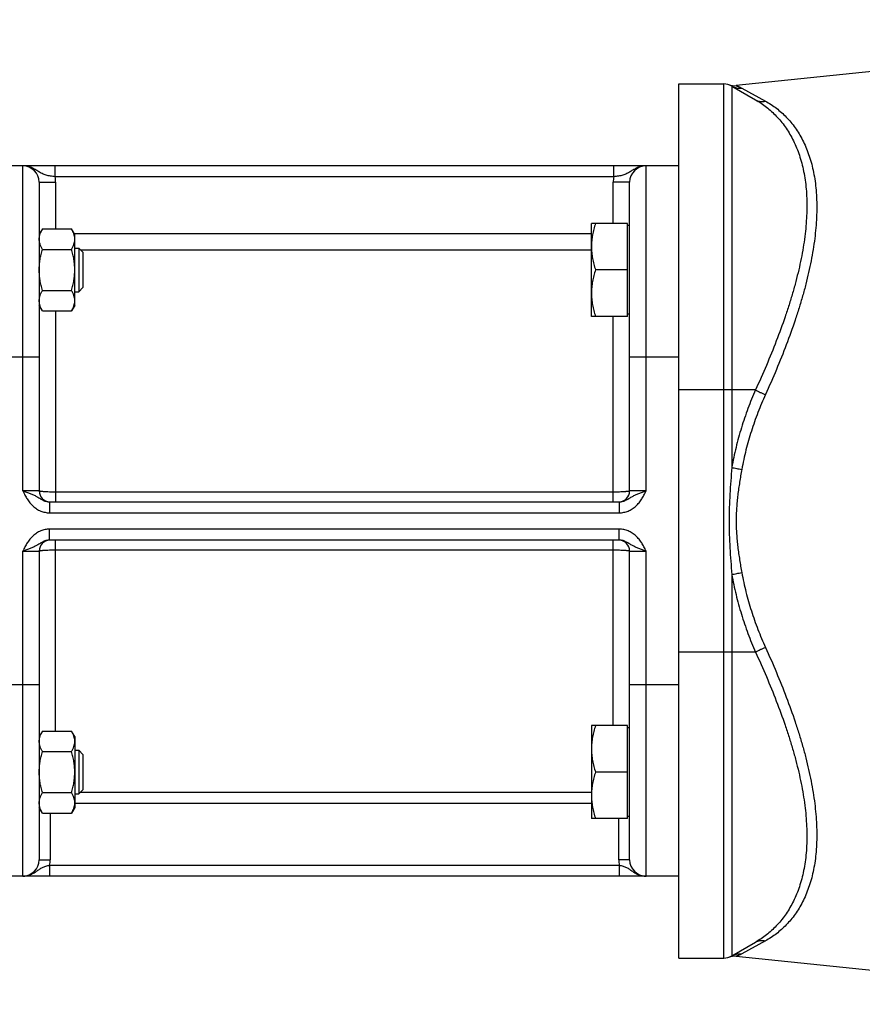
# Model space of a CAD drawing. Units: millimetres. Extents: x -2109 to 1279, y -735 to 813.
# Drawn here: x -1798 to -1644, y -43 to 137 of the extents above; entities that cross this region are included whole.
import ezdxf

# ---------------------------------------------------------------- set-up
doc = ezdxf.new("R2010")
doc.units = ezdxf.units.MM
doc.header["$LTSCALE"] = 19.36
doc.layers.get('0').update_dxf_attribs({"linetype": 'CONTINUOUS'})

msp = doc.modelspace()

# ---------------------------------------------------------------- linework, layer by layer
at = {"color": 7, "linetype": 'CONTINUOUS'}
for p, q in [((-1552.18, 136.85), (-1667.02, 124.78)), ((-1677.5, -34.91), (-1677.5, 125.09)), ((-1677.5, 125.09), (-1669.3, 125.09)), ((-1667.8, 124.69), (-1663.47, 122.19)), ((-1677.5, 110.09), (-1872.5, 110.09)), ((-1794.5, 107.09), (-1794.5, 50.59)), ((-1686.5, 50.59), (-1686.5, 107.09)), ((-1693.5, 82.55), (-1693.5, 99.55)), ((-1686.9, 99.55), (-1693.5, 99.55)), ((-1686.9, 82.55), (-1686.9, 99.55)), ((-1686.5, 99.15), (-1686.9, 99.15)), ((-1793.92, 98.56), (-1794.5, 97.55)), ((-1793.92, 98.56), (-1788.58, 98.56)), ((-1788, 97.55), (-1788.58, 98.56)), ((-1788, 84.55), (-1788, 97.55)), ((-1793.92, 94.81), (-1788.58, 94.81)), ((-1788, 95.05), (-1787.26, 95.05)), ((-1787.26, 95.05), (-1787.26, 87.05)), ((-1786.5, 94.29), (-1787.26, 95.05)), ((-1786.5, 94.29), (-1786.5, 87.82)), ((-1686.9, 91.05), (-1692.74, 91.05)), ((-1793.92, 87.3), (-1788.58, 87.3)), ((-1788, 87.05), (-1787.26, 87.05)), ((-1786.5, 87.82), (-1787.26, 87.05)), ((-1793.92, 83.55), (-1794.5, 84.55)), ((-1793.92, 83.55), (-1788.58, 83.55)), ((-1788, 84.55), (-1788.58, 83.55)), ((-1686.5, 82.95), (-1686.9, 82.95)), ((-1686.9, 82.55), (-1693.5, 82.55)), ((-1792.6, 48.59), (-1688.4, 48.59)), ((-1688.4, 41.59), (-1792.6, 41.59)), ((-1794.5, 39.59), (-1794.5, -16.91)), ((-1686.5, -16.91), (-1686.5, 39.59)), ((-1686.9, 7.63), (-1693.5, 7.63)), ((-1693.5, 7.63), (-1693.5, -9.37)), ((-1686.9, -9.37), (-1686.9, 7.63)), ((-1686.5, 7.23), (-1686.9, 7.23)), ((-1793.92, 6.63), (-1794.5, 5.63)), ((-1793.92, 6.63), (-1788.58, 6.63)), ((-1788, 5.63), (-1788.58, 6.63)), ((-1788, 5.63), (-1788, -7.37)), ((-1793.92, 2.88), (-1788.58, 2.88)), ((-1788, 3.13), (-1787.26, 3.13)), ((-1787.26, 3.13), (-1787.26, -4.87)), ((-1786.5, 2.36), (-1787.26, 3.13)), ((-1786.5, 2.36), (-1786.5, -4.1)), ((-1686.9, -0.87), (-1692.74, -0.87)), ((-1793.92, -4.62), (-1788.58, -4.62)), ((-1788, -4.87), (-1787.26, -4.87)), ((-1786.5, -4.1), (-1787.26, -4.87)), ((-1793.92, -8.38), (-1794.5, -7.37)), ((-1793.92, -8.38), (-1788.58, -8.38)), ((-1788, -7.37), (-1788.58, -8.38)), ((-1686.5, -8.97), (-1686.9, -8.97)), ((-1686.9, -9.37), (-1693.5, -9.37)), ((-1677.5, -19.91), (-1872.5, -19.91)), ((-1667.8, -34.51), (-1663.47, -32.01)), ((-1677.5, -34.91), (-1669.3, -34.91)), ((-1583.5, -43.37), (-1667.02, -34.6))]:
    msp.add_line(p, q, dxfattribs=at)
at = {"color": 9, "linetype": 'CONTINUOUS'}
for p, q in [((-1669.3, -34.91), (-1669.3, 125.09)), ((-1667.8, 124.69), (-1667.8, 54.89)), ((-1665.99, 124.32), (-1661.66, 121.93)), ((-1797.5, 50.59), (-1797.5, 110.09)), ((-1791.58, 108.09), (-1791.58, 110.09)), ((-1689.41, 108.09), (-1689.41, 110.09)), ((-1683.5, 50.59), (-1683.5, 110.09)), ((-1794.5, 107.09), (-1791.5, 107.09)), ((-1689.41, 108.09), (-1791.58, 108.09)), ((-1791.5, 107.09), (-1791.5, 98.56)), ((-1689.5, 99.55), (-1689.5, 107.09)), ((-1686.5, 107.09), (-1689.5, 107.09)), ((-1794.5, 97.69), (-1794.42, 97.69)), ((-1794.49, 97.56), (-1794.49, 97.56)), ((-1788.08, 97.69), (-1693.5, 97.69)), ((-1786.92, 94.71), (-1693.5, 94.71)), ((-1791.5, 83.55), (-1791.5, 48.59)), ((-1689.5, 48.59), (-1689.5, 82.55)), ((-1794.5, 75.09), (-1816.5, 75.09)), ((-1677.5, 75.09), (-1686.5, 75.09)), ((-1663.47, 69.09), (-1677.5, 69.09)), ((-1794.5, 50.59), (-1797.5, 50.59)), ((-1683.5, 50.59), (-1686.5, 50.59)), ((-1689.5, 50.38), (-1791.5, 50.38)), ((-1792.6, 48.59), (-1792.6, 46.59)), ((-1688.4, 48.59), (-1688.4, 46.59)), ((-1792.6, 46.59), (-1688.4, 46.59)), ((-1792.6, 41.59), (-1792.6, 43.59)), ((-1688.4, 43.59), (-1792.6, 43.59)), ((-1688.4, 41.59), (-1688.4, 43.59)), ((-1791.5, 6.63), (-1791.5, 41.59)), ((-1689.5, 7.63), (-1689.5, 41.59)), ((-1791.5, 39.8), (-1689.5, 39.8)), ((-1797.5, -19.91), (-1797.5, 39.59)), ((-1797.5, 39.59), (-1794.5, 39.59)), ((-1686.5, 39.59), (-1683.5, 39.59)), ((-1683.5, -19.91), (-1683.5, 39.59)), ((-1667.8, 35.29), (-1667.8, -34.51)), ((-1663.47, 21.09), (-1677.5, 21.09)), ((-1794.5, 15.09), (-1816.5, 15.09)), ((-1677.5, 15.09), (-1686.5, 15.09)), ((-1693.5, -4.63), (-1787.02, -4.63)), ((-1693.5, -6.62), (-1788, -6.62)), ((-1794.5, -7.62), (-1794.35, -7.62)), ((-1792.5, -8.38), (-1792.5, -16.91)), ((-1688.5, -16.91), (-1688.5, -9.37)), ((-1794.5, -16.91), (-1792.5, -16.91)), ((-1792.6, -17.91), (-1792.6, -19.91)), ((-1792.6, -17.91), (-1688.4, -17.91)), ((-1686.5, -16.91), (-1688.5, -16.91)), ((-1688.4, -17.91), (-1688.4, -19.91)), ((-1661.66, -31.75), (-1665.99, -34.14))]:
    msp.add_line(p, q, dxfattribs=at)
at = {"color": 7, "linetype": 'CONTINUOUS'}
for centre, radius, start, end in [((-1669.3, 122.09), 3, 60, 90), ((-1667.34, 127.76), 3, 250.8966, 276), ((-1797.5, 107.09), 3, 0, 90), ((-1683.5, 107.09), 3, 90, 180), ((-1792.5, 50.59), 2, 180, 267.2727), ((-1688.5, 50.59), 2, 272.7273, 360), ((-1792.5, 39.59), 2, 92.7273, 180), ((-1688.5, 39.59), 2, 0, 87.2727), ((-1797.5, -16.91), 3, 270, 360), ((-1683.5, -16.91), 3, 180, 270), ((-1669.3, -31.91), 3, 270, 300), ((-1667.34, -37.58), 3, 84, 109.1034)]:
    msp.add_arc(centre, radius, start, end, dxfattribs=at)
at = {"color": 9, "linetype": 'CONTINUOUS'}
for centre, radius, start, end in [((-1797.5, 107.09), 6, 0, 9.5941), ((-1683.5, 107.09), 6, 170.4059, 180), ((-1791.54, 97.69), 2.96, 180.0004, 182.5189), ((-1791.51, -7.62), 2.99, 175.4803, 179.9991), ((-1797.5, -16.91), 5, 348.463, 360), ((-1683.5, -16.91), 5, 180, 191.537)]:
    msp.add_arc(centre, radius, start, end, dxfattribs=at)
for points, knots in [([(-1667.8, 124.69), (-1667.66, 124.61), (-1667.38, 124.48), (-1666.93, 124.35), (-1666.46, 124.29), (-1666.14, 124.3), (-1665.99, 124.32)], [0, 0, 0, 0, 0.249407, 0.499067, 0.749206, 1, 1, 1, 1]), ([(-1667.02, 124.78), (-1667.02, 124.78), (-1667.02, 124.78), (-1667.02, 124.78), (-1667.02, 124.78), (-1667.02, 124.77), (-1667.01, 124.77), (-1667.01, 124.77), (-1667, 124.77), (-1666.99, 124.77), (-1666.98, 124.76), (-1666.96, 124.76), (-1666.94, 124.75), (-1666.92, 124.74), (-1666.89, 124.73), (-1666.84, 124.71), (-1666.78, 124.69), (-1666.72, 124.67), (-1666.64, 124.64), (-1666.56, 124.6), (-1666.48, 124.57), (-1666.35, 124.51), (-1666.19, 124.43), (-1666.05, 124.36), (-1665.99, 124.32)], [0, 0, 0, 0, 0.000298, 0.001191, 0.002678, 0.004756, 0.007426, 0.010684, 0.01896, 0.029554, 0.042433, 0.057563, 0.074896, 0.094382, 0.115969, 0.165219, 0.222157, 0.286276, 0.357059, 0.434004, 0.516622, 0.604455, 0.794107, 1, 1, 1, 1]), ([(-1663.47, 122.19), (-1663.34, 122.11), (-1663.06, 121.99), (-1662.6, 121.88), (-1662.13, 121.85), (-1661.82, 121.9), (-1661.66, 121.93)], [0, 0, 0, 0, 0.24584, 0.493487, 0.744503, 1, 1, 1, 1]), ([(-1663.47, 122.19), (-1663.13, 121.99), (-1662.45, 121.57), (-1661.47, 120.86), (-1660.54, 120.07), (-1659.66, 119.21), (-1658.82, 118.26), (-1658.04, 117.24), (-1657.32, 116.14), (-1656.67, 114.96), (-1656.08, 113.71), (-1655.55, 112.37), (-1655.11, 110.95), (-1654.61, 108.93), (-1654.28, 106.79), (-1654.11, 104.56), (-1654.07, 102.79), (-1654.12, 100.95), (-1654.24, 99.06), (-1654.46, 97.12), (-1654.75, 95.13), (-1655.12, 93.1), (-1655.57, 91.03), (-1656.09, 88.93), (-1656.68, 86.79), (-1657.34, 84.63), (-1658.3, 81.7), (-1659.66, 78), (-1661.47, 73.54), (-1662.79, 70.58), (-1663.47, 69.09)], [0, 0, 0, 0, 0.020688, 0.041517, 0.062558, 0.083888, 0.105584, 0.127728, 0.150404, 0.173695, 0.197682, 0.222444, 0.248053, 0.274573, 0.330534, 0.360072, 0.39067, 0.422332, 0.45505, 0.488804, 0.523562, 0.559282, 0.595918, 0.633416, 0.671717, 0.710763, 0.750494, 0.831765, 0.915075, 1, 1, 1, 1]), ([(-1661.66, 121.93), (-1661.31, 121.74), (-1660.63, 121.33), (-1659.65, 120.64), (-1658.71, 119.86), (-1657.83, 119.01), (-1656.99, 118.08), (-1656.21, 117.07), (-1655.49, 115.97), (-1654.84, 114.79), (-1654.25, 113.53), (-1653.55, 111.71), (-1653.01, 109.75), (-1652.63, 107.68), (-1652.42, 106.03), (-1652.3, 104.3), (-1652.26, 102.51), (-1652.3, 100.66), (-1652.43, 98.74), (-1652.64, 96.77), (-1652.93, 94.75), (-1653.3, 92.68), (-1653.75, 90.58), (-1654.26, 88.43), (-1654.85, 86.26), (-1655.51, 84.06), (-1656.47, 81.08), (-1657.83, 77.3), (-1659.65, 72.77), (-1660.97, 69.74), (-1661.66, 68.23)], [0, 0, 0, 0, 0.020369, 0.040862, 0.061558, 0.082541, 0.103899, 0.125722, 0.1481, 0.171124, 0.194881, 0.219453, 0.271305, 0.298731, 0.32721, 0.356769, 0.387424, 0.419176, 0.452014, 0.485913, 0.520838, 0.556745, 0.593584, 0.631297, 0.669825, 0.709105, 0.749074, 0.83083, 0.914619, 1, 1, 1, 1]), ([(-1791.58, 108.09), (-1791.73, 108.11), (-1792.02, 108.14), (-1792.44, 108.21), (-1792.85, 108.29), (-1793.24, 108.39), (-1793.61, 108.51), (-1793.96, 108.66), (-1794.29, 108.83), (-1794.6, 109.02), (-1794.92, 109.22), (-1795.25, 109.42), (-1795.58, 109.6), (-1795.94, 109.77), (-1796.31, 109.91), (-1796.7, 110.01), (-1797.09, 110.08), (-1797.36, 110.09), (-1797.5, 110.09)], [0, 0, 0, 0, 0.06965, 0.13811, 0.204453, 0.268167, 0.329299, 0.388466, 0.446661, 0.504887, 0.56384, 0.623828, 0.684871, 0.746831, 0.809517, 0.87273, 0.936282, 1, 1, 1, 1]), ([(-1683.5, 110.09), (-1683.63, 110.09), (-1683.9, 110.08), (-1684.3, 110.01), (-1684.68, 109.91), (-1685.05, 109.77), (-1685.41, 109.6), (-1685.75, 109.42), (-1686.07, 109.22), (-1686.39, 109.02), (-1686.71, 108.83), (-1687.04, 108.66), (-1687.38, 108.51), (-1687.75, 108.39), (-1688.14, 108.29), (-1688.55, 108.21), (-1688.98, 108.14), (-1689.27, 108.11), (-1689.41, 108.09)], [0, 0, 0, 0, 0.063718, 0.12727, 0.190483, 0.253169, 0.315129, 0.376172, 0.43616, 0.495113, 0.553338, 0.611534, 0.670701, 0.731833, 0.795547, 0.86189, 0.93035, 1, 1, 1, 1]), ([(-1663.47, 69.09), (-1663.97, 67.96), (-1664.9, 65.68), (-1666.09, 62.16), (-1667.08, 58.57), (-1667.59, 56.12), (-1667.8, 54.89)], [0, 0, 0, 0, 0.247908, 0.497309, 0.748072, 1, 1, 1, 1]), ([(-1663.47, 69.09), (-1663.34, 69.01), (-1663.05, 68.85), (-1662.6, 68.63), (-1662.14, 68.42), (-1661.82, 68.29), (-1661.66, 68.23)], [0, 0, 0, 0, 0.238323, 0.489121, 0.745405, 1, 1, 1, 1]), ([(-1661.66, 68.23), (-1662.15, 67.15), (-1663.08, 64.95), (-1664.27, 61.56), (-1665.26, 58.09), (-1665.77, 55.73), (-1665.99, 54.54)], [0, 0, 0, 0, 0.247968, 0.497381, 0.74812, 1, 1, 1, 1]), ([(-1667.8, 54.89), (-1667.87, 54.08), (-1668.01, 52.45), (-1668.18, 50), (-1668.27, 47.95), (-1668.31, 46.32), (-1668.32, 45.09), (-1668.31, 43.86), (-1668.27, 42.23), (-1668.18, 40.18), (-1668.01, 37.73), (-1667.87, 36.1), (-1667.8, 35.29)], [0, 0, 0, 0, 0.124932, 0.249925, 0.374953, 0.437475, 0.5, 0.562525, 0.625047, 0.750075, 0.875068, 1, 1, 1, 1]), ([(-1667.8, 54.89), (-1667.66, 54.86), (-1667.37, 54.79), (-1666.76, 54.67), (-1666.3, 54.59), (-1665.99, 54.54)], [0, 0, 0, 0, 0.235, 0.484214, 1, 1, 1, 1]), ([(-1665.99, 54.54), (-1666.13, 53.76), (-1666.33, 52.59), (-1666.57, 51.02), (-1666.72, 49.84), (-1666.85, 48.66), (-1666.95, 47.47), (-1667.01, 46.28), (-1667.03, 45.09), (-1667.01, 43.9), (-1666.95, 42.71), (-1666.85, 41.52), (-1666.72, 40.34), (-1666.57, 39.16), (-1666.33, 37.59), (-1666.13, 36.42), (-1665.99, 35.64)], [0, 0, 0, 0, 0.124737, 0.187199, 0.249707, 0.312251, 0.37482, 0.437406, 0.5, 0.562594, 0.62518, 0.687749, 0.750293, 0.812801, 0.875263, 1, 1, 1, 1]), ([(-1797.5, 50.59), (-1797.38, 50.55), (-1797.16, 50.48), (-1796.71, 50.33), (-1796.17, 50.13), (-1795.66, 49.92), (-1795.27, 49.73), (-1795, 49.58), (-1794.73, 49.43), (-1794.37, 49.21), (-1794, 48.99), (-1793.61, 48.8), (-1793.29, 48.69), (-1792.95, 48.61), (-1792.71, 48.59), (-1792.6, 48.59)], [0, 0, 0, 0, 0.067419, 0.134302, 0.264603, 0.38844, 0.447968, 0.506381, 0.564326, 0.622568, 0.742576, 0.805, 0.86893, 0.934045, 1, 1, 1, 1]), ([(-1797.5, 50.59), (-1797.37, 50.34), (-1797.12, 49.84), (-1796.78, 49.23), (-1796.47, 48.77), (-1796.21, 48.43), (-1795.94, 48.11), (-1795.64, 47.82), (-1795.32, 47.55), (-1794.98, 47.3), (-1794.62, 47.09), (-1794.23, 46.91), (-1793.84, 46.77), (-1793.43, 46.67), (-1793.02, 46.6), (-1792.74, 46.59), (-1792.6, 46.59)], [0, 0, 0, 0, 0.125017, 0.250011, 0.312518, 0.375024, 0.437527, 0.500029, 0.56253, 0.625029, 0.687527, 0.750023, 0.812518, 0.875013, 0.937507, 1, 1, 1, 1]), ([(-1791.5, 50.38), (-1791.69, 50.38), (-1792.07, 50.38), (-1792.63, 50.39), (-1793.14, 50.41), (-1793.53, 50.43), (-1793.81, 50.46), (-1793.98, 50.47), (-1794.11, 50.49), (-1794.21, 50.5), (-1794.27, 50.51), (-1794.32, 50.52), (-1794.37, 50.53), (-1794.4, 50.54), (-1794.44, 50.55), (-1794.46, 50.56), (-1794.47, 50.56), (-1794.49, 50.57), (-1794.5, 50.58), (-1794.5, 50.59)], [0, 0, 0, 0, 0.193541, 0.379672, 0.551275, 0.701809, 0.767357, 0.825581, 0.875944, 0.898033, 0.917997, 0.935794, 0.951395, 0.964778, 0.97594, 0.984903, 0.988581, 0.991745, 1, 1, 1, 1]), ([(-1686.5, 50.59), (-1686.5, 50.58), (-1686.51, 50.57), (-1686.52, 50.56), (-1686.53, 50.56), (-1686.56, 50.55), (-1686.59, 50.54), (-1686.63, 50.53), (-1686.67, 50.52), (-1686.73, 50.51), (-1686.79, 50.5), (-1686.88, 50.49), (-1687.01, 50.47), (-1687.18, 50.46), (-1687.46, 50.43), (-1687.85, 50.41), (-1688.36, 50.39), (-1688.92, 50.38), (-1689.3, 50.38), (-1689.5, 50.38)], [0, 0, 0, 0, 0.008255, 0.011419, 0.015097, 0.02406, 0.035222, 0.048605, 0.064206, 0.082003, 0.101967, 0.124056, 0.174419, 0.232643, 0.298191, 0.448725, 0.620328, 0.806459, 1, 1, 1, 1]), ([(-1688.4, 46.59), (-1688.26, 46.59), (-1687.98, 46.6), (-1687.56, 46.67), (-1687.15, 46.77), (-1686.76, 46.91), (-1686.38, 47.09), (-1686.02, 47.3), (-1685.67, 47.55), (-1685.35, 47.82), (-1685.06, 48.11), (-1684.78, 48.43), (-1684.53, 48.77), (-1684.22, 49.23), (-1683.87, 49.84), (-1683.62, 50.34), (-1683.5, 50.59)], [0, 0, 0, 0, 0.062493, 0.124987, 0.187482, 0.249977, 0.312473, 0.374971, 0.43747, 0.499971, 0.562473, 0.624976, 0.687482, 0.749989, 0.874983, 1, 1, 1, 1]), ([(-1688.4, 48.59), (-1688.28, 48.59), (-1688.05, 48.61), (-1687.71, 48.69), (-1687.39, 48.8), (-1686.99, 48.99), (-1686.62, 49.21), (-1686.26, 49.43), (-1686, 49.58), (-1685.72, 49.73), (-1685.33, 49.92), (-1684.82, 50.13), (-1684.28, 50.33), (-1683.84, 50.48), (-1683.61, 50.55), (-1683.5, 50.59)], [0, 0, 0, 0, 0.065955, 0.13107, 0.195, 0.257424, 0.377432, 0.435674, 0.493619, 0.552032, 0.61156, 0.735397, 0.865698, 0.932581, 1, 1, 1, 1]), ([(-1792.6, 43.59), (-1792.74, 43.59), (-1793.02, 43.58), (-1793.43, 43.51), (-1793.84, 43.41), (-1794.23, 43.27), (-1794.62, 43.09), (-1794.98, 42.88), (-1795.32, 42.63), (-1795.64, 42.36), (-1795.94, 42.07), (-1796.21, 41.75), (-1796.47, 41.41), (-1796.78, 40.95), (-1797.12, 40.34), (-1797.37, 39.84), (-1797.5, 39.59)], [0, 0, 0, 0, 0.062493, 0.124987, 0.187482, 0.249977, 0.312473, 0.374971, 0.43747, 0.499971, 0.562473, 0.624976, 0.687482, 0.749989, 0.874983, 1, 1, 1, 1]), ([(-1683.5, 39.59), (-1683.62, 39.84), (-1683.87, 40.34), (-1684.22, 40.95), (-1684.53, 41.41), (-1684.78, 41.75), (-1685.06, 42.07), (-1685.35, 42.36), (-1685.67, 42.63), (-1686.02, 42.88), (-1686.38, 43.09), (-1686.76, 43.27), (-1687.15, 43.41), (-1687.56, 43.51), (-1687.98, 43.58), (-1688.26, 43.59), (-1688.4, 43.59)], [0, 0, 0, 0, 0.125017, 0.250011, 0.312518, 0.375024, 0.437527, 0.500029, 0.56253, 0.625029, 0.687527, 0.750023, 0.812518, 0.875013, 0.937507, 1, 1, 1, 1]), ([(-1792.6, 41.59), (-1792.71, 41.59), (-1792.95, 41.57), (-1793.29, 41.5), (-1793.61, 41.38), (-1794, 41.19), (-1794.37, 40.97), (-1794.73, 40.75), (-1795, 40.6), (-1795.27, 40.45), (-1795.66, 40.26), (-1796.17, 40.05), (-1796.71, 39.86), (-1797.16, 39.7), (-1797.38, 39.63), (-1797.5, 39.59)], [0, 0, 0, 0, 0.065955, 0.13107, 0.195, 0.257424, 0.377432, 0.435674, 0.493619, 0.552032, 0.61156, 0.735397, 0.865698, 0.932581, 1, 1, 1, 1]), ([(-1683.5, 39.59), (-1683.61, 39.63), (-1683.84, 39.7), (-1684.28, 39.86), (-1684.82, 40.05), (-1685.33, 40.26), (-1685.72, 40.45), (-1686, 40.6), (-1686.26, 40.75), (-1686.62, 40.97), (-1686.99, 41.19), (-1687.39, 41.38), (-1687.71, 41.5), (-1688.05, 41.57), (-1688.28, 41.59), (-1688.4, 41.59)], [0, 0, 0, 0, 0.067419, 0.134302, 0.264603, 0.38844, 0.447968, 0.506381, 0.564326, 0.622568, 0.742576, 0.805, 0.86893, 0.934045, 1, 1, 1, 1]), ([(-1794.5, 39.59), (-1794.5, 39.6), (-1794.49, 39.61), (-1794.47, 39.62), (-1794.46, 39.62), (-1794.44, 39.63), (-1794.4, 39.64), (-1794.37, 39.65), (-1794.32, 39.66), (-1794.27, 39.67), (-1794.21, 39.68), (-1794.11, 39.69), (-1793.98, 39.71), (-1793.81, 39.72), (-1793.53, 39.75), (-1793.14, 39.77), (-1792.63, 39.79), (-1792.07, 39.8), (-1791.69, 39.8), (-1791.5, 39.8)], [0, 0, 0, 0, 0.008255, 0.011419, 0.015097, 0.02406, 0.035222, 0.048605, 0.064206, 0.082003, 0.101967, 0.124056, 0.174419, 0.232643, 0.298191, 0.448725, 0.620328, 0.806459, 1, 1, 1, 1]), ([(-1689.5, 39.8), (-1689.3, 39.8), (-1688.92, 39.8), (-1688.36, 39.79), (-1687.85, 39.77), (-1687.46, 39.75), (-1687.18, 39.72), (-1687.01, 39.71), (-1686.88, 39.69), (-1686.79, 39.68), (-1686.73, 39.67), (-1686.67, 39.66), (-1686.63, 39.65), (-1686.59, 39.64), (-1686.56, 39.63), (-1686.53, 39.62), (-1686.52, 39.62), (-1686.51, 39.61), (-1686.5, 39.6), (-1686.5, 39.59)], [0, 0, 0, 0, 0.193541, 0.379672, 0.551275, 0.701809, 0.767357, 0.825581, 0.875944, 0.898033, 0.917997, 0.935794, 0.951395, 0.964778, 0.97594, 0.984903, 0.988581, 0.991745, 1, 1, 1, 1]), ([(-1667.8, 35.29), (-1667.66, 35.32), (-1667.37, 35.39), (-1666.76, 35.51), (-1666.3, 35.59), (-1665.99, 35.64)], [0, 0, 0, 0, 0.235, 0.484214, 1, 1, 1, 1]), ([(-1667.8, 35.29), (-1667.59, 34.06), (-1667.08, 31.62), (-1666.09, 28.02), (-1664.9, 24.5), (-1663.97, 22.22), (-1663.47, 21.09)], [0, 0, 0, 0, 0.251928, 0.502691, 0.752092, 1, 1, 1, 1]), ([(-1665.99, 35.64), (-1665.77, 34.45), (-1665.26, 32.09), (-1664.27, 28.62), (-1663.08, 25.23), (-1662.15, 23.03), (-1661.66, 21.95)], [0, 0, 0, 0, 0.25188, 0.502619, 0.752032, 1, 1, 1, 1]), ([(-1663.47, 21.09), (-1663.34, 21.17), (-1663.05, 21.33), (-1662.6, 21.55), (-1662.14, 21.76), (-1661.82, 21.89), (-1661.66, 21.95)], [0, 0, 0, 0, 0.238323, 0.489121, 0.745405, 1, 1, 1, 1]), ([(-1661.66, 21.95), (-1660.97, 20.44), (-1659.65, 17.42), (-1657.83, 12.88), (-1656.47, 9.11), (-1655.51, 6.12), (-1654.85, 3.92), (-1654.26, 1.75), (-1653.75, -0.4), (-1653.3, -2.5), (-1652.93, -4.57), (-1652.64, -6.59), (-1652.43, -8.56), (-1652.3, -10.47), (-1652.26, -12.33), (-1652.3, -14.12), (-1652.42, -15.85), (-1652.63, -17.5), (-1653.01, -19.57), (-1653.55, -21.53), (-1654.25, -23.35), (-1654.84, -24.61), (-1655.49, -25.79), (-1656.21, -26.89), (-1656.99, -27.9), (-1657.83, -28.83), (-1658.71, -29.68), (-1659.65, -30.46), (-1660.63, -31.15), (-1661.31, -31.56), (-1661.66, -31.75)], [0, 0, 0, 0, 0.085381, 0.16917, 0.250926, 0.290895, 0.330175, 0.368703, 0.406416, 0.443255, 0.479162, 0.514087, 0.547986, 0.580824, 0.612576, 0.643231, 0.67279, 0.701269, 0.728695, 0.780547, 0.805119, 0.828876, 0.8519, 0.874278, 0.896101, 0.917459, 0.938442, 0.959138, 0.979631, 1, 1, 1, 1]), ([(-1663.47, 21.09), (-1662.79, 19.6), (-1661.47, 16.64), (-1659.66, 12.18), (-1658.3, 8.48), (-1657.34, 5.55), (-1656.68, 3.39), (-1656.09, 1.25), (-1655.57, -0.85), (-1655.12, -2.92), (-1654.75, -4.95), (-1654.46, -6.94), (-1654.24, -8.88), (-1654.12, -10.77), (-1654.07, -12.6), (-1654.11, -14.37), (-1654.28, -16.61), (-1654.61, -18.75), (-1655.11, -20.77), (-1655.55, -22.19), (-1656.08, -23.52), (-1656.67, -24.78), (-1657.32, -25.96), (-1658.04, -27.06), (-1658.82, -28.08), (-1659.66, -29.03), (-1660.54, -29.89), (-1661.47, -30.68), (-1662.45, -31.39), (-1663.13, -31.81), (-1663.47, -32.01)], [0, 0, 0, 0, 0.084925, 0.168235, 0.249506, 0.289237, 0.328283, 0.366584, 0.404082, 0.440718, 0.476438, 0.511196, 0.54495, 0.577668, 0.60933, 0.639928, 0.669466, 0.725427, 0.751947, 0.777556, 0.802318, 0.826305, 0.849596, 0.872272, 0.894416, 0.916112, 0.937442, 0.958483, 0.979312, 1, 1, 1, 1]), ([(-1797.5, -19.91), (-1797.38, -19.91), (-1797.16, -19.9), (-1796.82, -19.85), (-1796.49, -19.77), (-1796.16, -19.66), (-1795.85, -19.53), (-1795.56, -19.38), (-1795.27, -19.21), (-1795, -19.03), (-1794.73, -18.84), (-1794.47, -18.66), (-1794.19, -18.48), (-1793.91, -18.32), (-1793.61, -18.19), (-1793.28, -18.07), (-1792.95, -17.98), (-1792.71, -17.93), (-1792.6, -17.91)], [0, 0, 0, 0, 0.063562, 0.127052, 0.190395, 0.253509, 0.316303, 0.378675, 0.440521, 0.501753, 0.562341, 0.622394, 0.682264, 0.742597, 0.804206, 0.867726, 0.933217, 1, 1, 1, 1]), ([(-1688.4, -17.91), (-1688.28, -17.93), (-1688.05, -17.98), (-1687.71, -18.07), (-1687.39, -18.19), (-1687.08, -18.32), (-1686.8, -18.48), (-1686.53, -18.66), (-1686.26, -18.84), (-1685.99, -19.03), (-1685.72, -19.21), (-1685.44, -19.38), (-1685.14, -19.53), (-1684.83, -19.66), (-1684.51, -19.77), (-1684.18, -19.85), (-1683.84, -19.9), (-1683.61, -19.91), (-1683.5, -19.91)], [0, 0, 0, 0, 0.066783, 0.132274, 0.195794, 0.257403, 0.317736, 0.377606, 0.437659, 0.498247, 0.559479, 0.621325, 0.683697, 0.746491, 0.809605, 0.872948, 0.936438, 1, 1, 1, 1]), ([(-1663.47, -32.01), (-1663.34, -31.93), (-1663.06, -31.8), (-1662.6, -31.7), (-1662.13, -31.67), (-1661.82, -31.72), (-1661.66, -31.75)], [0, 0, 0, 0, 0.24584, 0.493487, 0.744503, 1, 1, 1, 1]), ([(-1667.8, -34.51), (-1667.66, -34.43), (-1667.38, -34.29), (-1666.93, -34.16), (-1666.46, -34.11), (-1666.14, -34.12), (-1665.99, -34.14)], [0, 0, 0, 0, 0.249407, 0.499067, 0.749206, 1, 1, 1, 1]), ([(-1665.99, -34.14), (-1666.05, -34.18), (-1666.19, -34.25), (-1666.35, -34.33), (-1666.48, -34.39), (-1666.56, -34.42), (-1666.64, -34.46), (-1666.72, -34.49), (-1666.78, -34.51), (-1666.84, -34.53), (-1666.89, -34.55), (-1666.92, -34.56), (-1666.94, -34.57), (-1666.96, -34.57), (-1666.98, -34.58), (-1666.99, -34.58), (-1667, -34.59), (-1667.01, -34.59), (-1667.01, -34.59), (-1667.02, -34.59), (-1667.02, -34.59), (-1667.02, -34.6), (-1667.02, -34.6), (-1667.02, -34.6), (-1667.02, -34.6)], [0, 0, 0, 0, 0.205893, 0.395545, 0.483378, 0.565996, 0.642941, 0.713724, 0.777843, 0.834781, 0.884031, 0.905618, 0.925104, 0.942437, 0.957567, 0.970446, 0.98104, 0.989316, 0.992574, 0.995244, 0.997322, 0.998809, 0.999702, 1, 1, 1, 1])]:
    msp.add_open_spline(points, degree=3, knots=knots, dxfattribs=at)
at = {"color": 7, "linetype": 'CONTINUOUS'}
for points, knots in [([(-1692.74, 99.55), (-1692.85, 99.21), (-1693.06, 98.51), (-1693.31, 97.45), (-1693.46, 96.38), (-1693.5, 95.66), (-1693.5, 95.3)], [0, 0, 0, 0, 0.251423, 0.501757, 0.751155, 1, 1, 1, 1]), ([(-1794.5, 96.68), (-1794.5, 96.76), (-1794.49, 96.92), (-1794.45, 97.24), (-1794.35, 97.64), (-1794.16, 98.11), (-1794, 98.41), (-1793.92, 98.56)], [0, 0, 0, 0, 0.119964, 0.240557, 0.485603, 0.738406, 1, 1, 1, 1]), ([(-1788, 96.68), (-1788, 96.76), (-1788, 96.92), (-1788.04, 97.24), (-1788.14, 97.64), (-1788.33, 98.11), (-1788.49, 98.41), (-1788.58, 98.56)], [0, 0, 0, 0, 0.119964, 0.240557, 0.485603, 0.738406, 1, 1, 1, 1]), ([(-1793.92, 94.81), (-1794, 94.96), (-1794.16, 95.26), (-1794.35, 95.72), (-1794.45, 96.12), (-1794.49, 96.44), (-1794.5, 96.6), (-1794.5, 96.68)], [0, 0, 0, 0, 0.261592, 0.514394, 0.759441, 0.880036, 1, 1, 1, 1]), ([(-1788.58, 94.81), (-1788.49, 94.96), (-1788.33, 95.26), (-1788.14, 95.72), (-1788.04, 96.12), (-1788, 96.44), (-1788, 96.6), (-1788, 96.68)], [0, 0, 0, 0, 0.261592, 0.514394, 0.759441, 0.880036, 1, 1, 1, 1]), ([(-1794.5, 91.05), (-1794.5, 91.37), (-1794.47, 92), (-1794.35, 92.95), (-1794.17, 93.89), (-1794, 94.5), (-1793.92, 94.81)], [0, 0, 0, 0, 0.249986, 0.499979, 0.749983, 1, 1, 1, 1]), ([(-1788, 91.05), (-1788, 91.37), (-1788.02, 92), (-1788.14, 92.95), (-1788.33, 93.89), (-1788.49, 94.5), (-1788.58, 94.81)], [0, 0, 0, 0, 0.249986, 0.499979, 0.749983, 1, 1, 1, 1]), ([(-1693.5, 95.3), (-1693.5, 94.94), (-1693.46, 94.22), (-1693.31, 93.15), (-1693.06, 92.09), (-1692.85, 91.4), (-1692.74, 91.05)], [0, 0, 0, 0, 0.248843, 0.498242, 0.748576, 1, 1, 1, 1]), ([(-1793.92, 87.3), (-1794, 87.6), (-1794.17, 88.22), (-1794.35, 89.15), (-1794.47, 90.1), (-1794.5, 90.73), (-1794.5, 91.05)], [0, 0, 0, 0, 0.250015, 0.500019, 0.750012, 1, 1, 1, 1]), ([(-1788.58, 87.3), (-1788.49, 87.6), (-1788.33, 88.22), (-1788.14, 89.15), (-1788.02, 90.1), (-1788, 90.73), (-1788, 91.05)], [0, 0, 0, 0, 0.250015, 0.500019, 0.750012, 1, 1, 1, 1]), ([(-1692.74, 91.05), (-1692.85, 90.71), (-1693.06, 90.01), (-1693.31, 88.95), (-1693.46, 87.88), (-1693.5, 87.16), (-1693.5, 86.8)], [0, 0, 0, 0, 0.251423, 0.501757, 0.751155, 1, 1, 1, 1]), ([(-1794.5, 85.42), (-1794.5, 85.5), (-1794.49, 85.66), (-1794.45, 85.98), (-1794.35, 86.38), (-1794.16, 86.85), (-1794, 87.15), (-1793.92, 87.3)], [0, 0, 0, 0, 0.119964, 0.240557, 0.485603, 0.738406, 1, 1, 1, 1]), ([(-1788, 85.42), (-1788, 85.5), (-1788, 85.66), (-1788.04, 85.98), (-1788.14, 86.38), (-1788.33, 86.85), (-1788.49, 87.15), (-1788.58, 87.3)], [0, 0, 0, 0, 0.119964, 0.240557, 0.485603, 0.738406, 1, 1, 1, 1]), ([(-1693.5, 86.8), (-1693.5, 86.44), (-1693.46, 85.72), (-1693.31, 84.65), (-1693.06, 83.59), (-1692.85, 82.9), (-1692.74, 82.55)], [0, 0, 0, 0, 0.248843, 0.498242, 0.748576, 1, 1, 1, 1]), ([(-1793.92, 83.55), (-1794, 83.7), (-1794.16, 84), (-1794.35, 84.47), (-1794.45, 84.87), (-1794.49, 85.18), (-1794.5, 85.34), (-1794.5, 85.42)], [0, 0, 0, 0, 0.261592, 0.514394, 0.759441, 0.880036, 1, 1, 1, 1]), ([(-1788.58, 83.55), (-1788.49, 83.7), (-1788.33, 84), (-1788.14, 84.47), (-1788.04, 84.87), (-1788, 85.18), (-1788, 85.34), (-1788, 85.42)], [0, 0, 0, 0, 0.261592, 0.514394, 0.759441, 0.880036, 1, 1, 1, 1]), ([(-1692.74, 7.63), (-1692.85, 7.28), (-1693.06, 6.59), (-1693.31, 5.53), (-1693.46, 4.46), (-1693.5, 3.74), (-1693.5, 3.38)], [0, 0, 0, 0, 0.251423, 0.501757, 0.751155, 1, 1, 1, 1]), ([(-1794.5, 4.76), (-1794.5, 4.84), (-1794.49, 5), (-1794.45, 5.32), (-1794.35, 5.71), (-1794.16, 6.18), (-1794, 6.48), (-1793.92, 6.63)], [0, 0, 0, 0, 0.119964, 0.240557, 0.485603, 0.738406, 1, 1, 1, 1]), ([(-1788, 4.76), (-1788, 4.84), (-1788, 5), (-1788.04, 5.32), (-1788.14, 5.71), (-1788.33, 6.18), (-1788.49, 6.48), (-1788.58, 6.63)], [0, 0, 0, 0, 0.119964, 0.240557, 0.485603, 0.738406, 1, 1, 1, 1]), ([(-1793.92, 2.88), (-1794, 3.03), (-1794.16, 3.33), (-1794.35, 3.8), (-1794.45, 4.2), (-1794.49, 4.52), (-1794.5, 4.68), (-1794.5, 4.76)], [0, 0, 0, 0, 0.261592, 0.514394, 0.759441, 0.880036, 1, 1, 1, 1]), ([(-1788.58, 2.88), (-1788.49, 3.03), (-1788.33, 3.33), (-1788.14, 3.8), (-1788.04, 4.2), (-1788, 4.52), (-1788, 4.68), (-1788, 4.76)], [0, 0, 0, 0, 0.261592, 0.514394, 0.759441, 0.880036, 1, 1, 1, 1]), ([(-1794.5, -0.87), (-1794.5, -0.55), (-1794.47, 0.08), (-1794.35, 1.03), (-1794.17, 1.96), (-1794, 2.58), (-1793.92, 2.88)], [0, 0, 0, 0, 0.249986, 0.499979, 0.749983, 1, 1, 1, 1]), ([(-1788, -0.87), (-1788, -0.55), (-1788.02, 0.08), (-1788.14, 1.03), (-1788.33, 1.96), (-1788.49, 2.58), (-1788.58, 2.88)], [0, 0, 0, 0, 0.249986, 0.499979, 0.749983, 1, 1, 1, 1]), ([(-1693.5, 3.38), (-1693.5, 3.02), (-1693.46, 2.3), (-1693.31, 1.23), (-1693.06, 0.17), (-1692.85, -0.53), (-1692.74, -0.87)], [0, 0, 0, 0, 0.248843, 0.498242, 0.748576, 1, 1, 1, 1]), ([(-1793.92, -4.62), (-1794, -4.32), (-1794.17, -3.7), (-1794.35, -2.77), (-1794.47, -1.82), (-1794.5, -1.19), (-1794.5, -0.87)], [0, 0, 0, 0, 0.250015, 0.500019, 0.750012, 1, 1, 1, 1]), ([(-1788.58, -4.62), (-1788.49, -4.32), (-1788.33, -3.7), (-1788.14, -2.77), (-1788.02, -1.82), (-1788, -1.19), (-1788, -0.87)], [0, 0, 0, 0, 0.250015, 0.500019, 0.750012, 1, 1, 1, 1]), ([(-1692.74, -0.87), (-1692.85, -1.22), (-1693.06, -1.91), (-1693.31, -2.97), (-1693.46, -4.04), (-1693.5, -4.76), (-1693.5, -5.12)], [0, 0, 0, 0, 0.251423, 0.501757, 0.751155, 1, 1, 1, 1]), ([(-1794.5, -6.5), (-1794.5, -6.42), (-1794.49, -6.26), (-1794.45, -5.94), (-1794.35, -5.54), (-1794.16, -5.08), (-1794, -4.77), (-1793.92, -4.62)], [0, 0, 0, 0, 0.119964, 0.240557, 0.485603, 0.738406, 1, 1, 1, 1]), ([(-1788, -6.5), (-1788, -6.42), (-1788, -6.26), (-1788.04, -5.94), (-1788.14, -5.54), (-1788.33, -5.08), (-1788.49, -4.77), (-1788.58, -4.62)], [0, 0, 0, 0, 0.119964, 0.240557, 0.485603, 0.738406, 1, 1, 1, 1]), ([(-1693.5, -5.12), (-1693.5, -5.48), (-1693.46, -6.2), (-1693.31, -7.27), (-1693.06, -8.33), (-1692.85, -9.03), (-1692.74, -9.37)], [0, 0, 0, 0, 0.248843, 0.498242, 0.748576, 1, 1, 1, 1]), ([(-1793.92, -8.38), (-1794, -8.23), (-1794.16, -7.93), (-1794.35, -7.46), (-1794.45, -7.06), (-1794.49, -6.74), (-1794.5, -6.58), (-1794.5, -6.5)], [0, 0, 0, 0, 0.261592, 0.514394, 0.759441, 0.880036, 1, 1, 1, 1]), ([(-1788.58, -8.38), (-1788.49, -8.23), (-1788.33, -7.93), (-1788.14, -7.46), (-1788.04, -7.06), (-1788, -6.74), (-1788, -6.58), (-1788, -6.5)], [0, 0, 0, 0, 0.261592, 0.514394, 0.759441, 0.880036, 1, 1, 1, 1])]:
    msp.add_open_spline(points, degree=3, knots=knots, dxfattribs=at)

doc.saveas('drawing.dxf')
